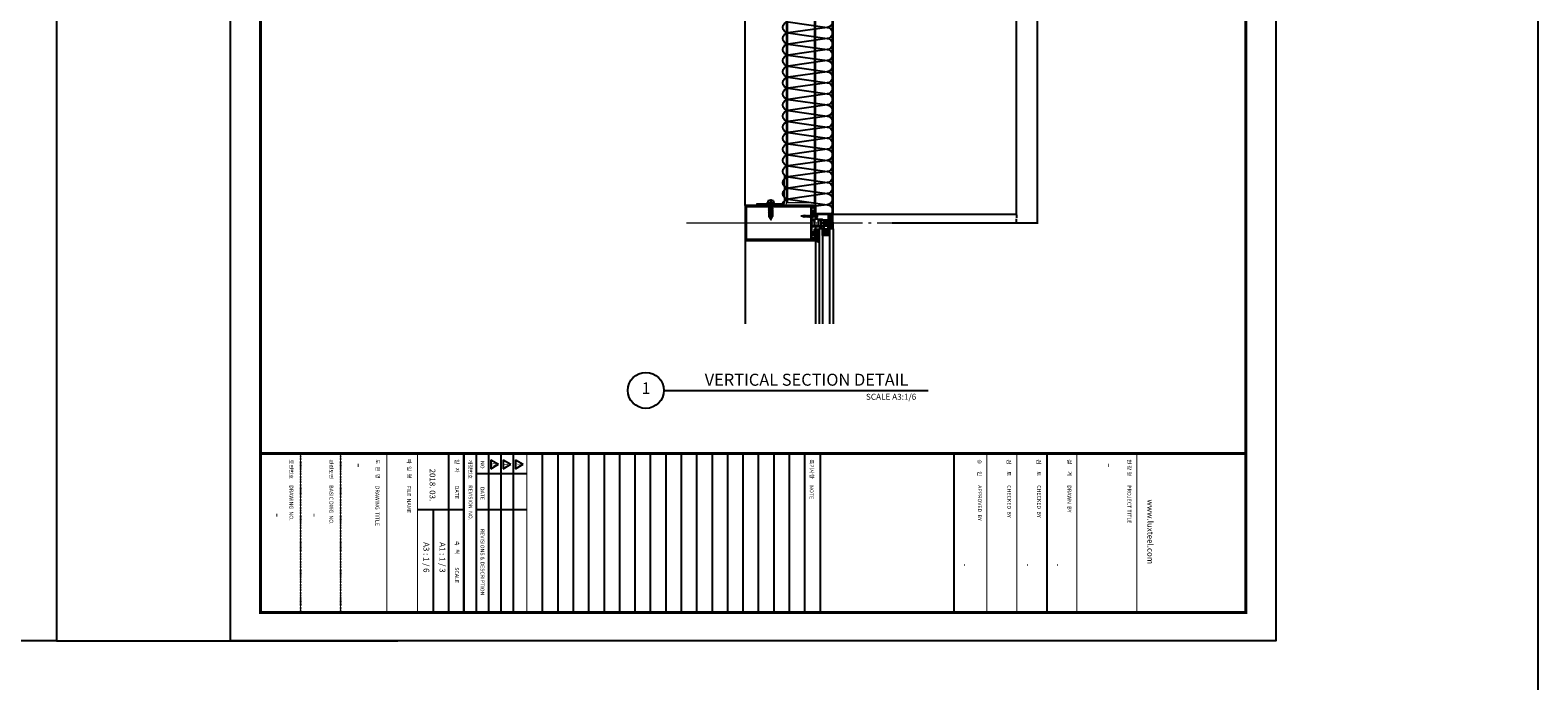
# Model space of a CAD drawing. Units: millimetres. Extents: x 7127761 to 7149471, y -4913181 to -4893955.
# Drawn here: x 7141023 to 7143593, y -4899590 to -4898481 of the extents above; entities that cross this region are included whole.
import ezdxf
from ezdxf.enums import TextEntityAlignment as Align

# ---------------------------------------------------------------- set-up
doc = ezdxf.new("R2010")
doc.units = ezdxf.units.MM
doc.header["$PDSIZE"] = -1
for name, pattern in [('CENTER', [32.5, 30, -1, 0.5, -1]), ('DOT', [0.25, 0, -0.25]), ('HIDDEN', [0.375, 0.25, -0.125])]:
    doc.linetypes.add(name, pattern=pattern)
for name, color, linetype in [('00-ALUM-1', 4, 'Continuous'), ('1. Luxteel 시트', 7, 'Continuous'), ('7', 2, 'Continuous'), ('A-ELE-WALL-5', 4, 'Continuous'), ('AX-MKXM', 4, 'Continuous'), ('center', 3, 'CENTER'), ('DIM', 2, 'Continuous'), ('G3TITLE', 7, 'Continuous'), ('SCREW', 2, 'Continuous'), ('SHET-TEXT', 2, 'Continuous'), ('칼라강판', 3, 'Continuous')]:
    doc.layers.add(name, color=color, linetype=linetype)
doc.layers.add('CEN', color=1, linetype='Continuous', lineweight=9)
doc.layers.add('STL PIPE', color=2, linetype='Continuous', lineweight=0)
doc.styles.add('ARIAL', font='arial.ttf')
doc.styles.add('GHS', font='txt')
doc.styles.add('HS', font='txt')
doc.styles.add('HY울릉도', font='romans.shx')
doc.dimstyles.get("Standard").update_dxf_attribs({"dimtxt": 0.18, "dimasz": 0.18, "dimexe": 0.18, "dimexo": 0.0625, "dimgap": 0.09, "dimtad": 0, "dimtih": 1, "dimtoh": 1, "dimdec": 1, "dimzin": 0, "dimdsep": 46, "dimtxsty": 'GHS', "dimcen": 0.09, "dimadec": 0, "dimazin": 0, "dimtfac": 1, "dimtdec": 1, "dimtofl": 0, "dimtmove": 2, "dimatfit": 3, "dimfxl": 0, "dimtolj": 1, "dimtzin": 0, "dimarcsym": 0})

# ---------------------------------------------------------------- blocks, each defined once
blk = doc.blocks.new('date', base_point=(5922810, -388865, 0))
at = {"layer": 'SHET-TEXT', "color": 2, "style": 'HY울릉도'}
blk.add_text('2003. 11', height=3, dxfattribs=at).set_placement((5922793, -388851, 0), align=Align.CENTER)
blk = doc.blocks.new('M6 SCREW')
at = {"color": 8}
for p, q in [((405096.4, 1195910.3), (405096.4, 1195905.4)), ((405096.9, 1195912.7), (405100.6, 1195912.7)), ((405096.9, 1195907.9), (405100.6, 1195907.9)), ((405096.9, 1195903), (405100.6, 1195903)), ((405100.6, 1195912.7), (405100.6, 1195903)), ((405101.8, 1195910.9), (405101.8, 1195904.9)), ((405101.8, 1195910.9), (405104, 1195910.9)), ((405101.8, 1195904.9), (405102.6, 1195904.9)), ((405104.7, 1195910.9), (405102.6, 1195904.9)), ((405103, 1195904.3), (405102.6, 1195904.9)), ((405103, 1195904.3), (405104.3, 1195911.5)), ((405103, 1195904.3), (405103.2, 1195904.9)), ((405103.2, 1195904.9), (405104, 1195910.9)), ((405103.2, 1195904.9), (405104.9, 1195904.9)), ((405104, 1195910.9), (405104.3, 1195911.5)), ((405104.7, 1195910.9), (405104.3, 1195911.5)), ((405104.7, 1195910.9), (405106.3, 1195910.9)), ((405107, 1195910.9), (405104.9, 1195904.9)), ((405105.3, 1195904.3), (405104.9, 1195904.9)), ((405105.3, 1195904.3), (405106.6, 1195911.5)), ((405105.3, 1195904.3), (405105.5, 1195904.9)), ((405105.5, 1195904.9), (405106.3, 1195910.9)), ((405105.5, 1195904.9), (405107.2, 1195904.9)), ((405106.3, 1195910.9), (405106.6, 1195911.5)), ((405107, 1195910.9), (405106.6, 1195911.5)), ((405107, 1195910.9), (405108.6, 1195910.9)), ((405109.3, 1195910.9), (405107.2, 1195904.9)), ((405107.6, 1195904.3), (405107.2, 1195904.9)), ((405107.6, 1195904.3), (405108.9, 1195911.5)), ((405107.6, 1195904.3), (405107.8, 1195904.9)), ((405107.8, 1195904.9), (405108.6, 1195910.9)), ((405107.8, 1195904.9), (405109.5, 1195904.9)), ((405108.6, 1195910.9), (405108.9, 1195911.5)), ((405109.3, 1195910.9), (405108.9, 1195911.5)), ((405109.3, 1195910.9), (405110.9, 1195910.9)), ((405111.6, 1195910.9), (405109.5, 1195904.9)), ((405109.9, 1195904.3), (405109.5, 1195904.9)), ((405109.9, 1195904.3), (405111.2, 1195911.5)), ((405109.9, 1195904.3), (405110.1, 1195904.9)), ((405110.1, 1195904.9), (405110.9, 1195910.9)), ((405110.1, 1195904.9), (405111.8, 1195904.9)), ((405110.9, 1195910.9), (405111.2, 1195911.5)), ((405111.6, 1195910.9), (405111.2, 1195911.5)), ((405111.6, 1195910.9), (405113.2, 1195910.9)), ((405113.9, 1195910.9), (405111.8, 1195904.9)), ((405112.2, 1195904.3), (405111.8, 1195904.9)), ((405112.2, 1195904.3), (405113.5, 1195911.5)), ((405112.2, 1195904.3), (405112.4, 1195904.9)), ((405112.4, 1195904.9), (405113.2, 1195910.9)), ((405112.4, 1195904.9), (405114.1, 1195904.9)), ((405113.2, 1195910.9), (405113.5, 1195911.5)), ((405113.9, 1195910.9), (405113.5, 1195911.5)), ((405113.9, 1195910.9), (405115.5, 1195910.9)), ((405116.2, 1195910.9), (405114.1, 1195904.9)), ((405114.5, 1195904.3), (405114.1, 1195904.9)), ((405114.5, 1195904.3), (405115.8, 1195911.5)), ((405114.5, 1195904.3), (405114.7, 1195904.9)), ((405114.7, 1195904.9), (405115.5, 1195910.9)), ((405114.7, 1195904.9), (405116.4, 1195904.9)), ((405115.5, 1195910.9), (405115.8, 1195911.5)), ((405116.2, 1195910.9), (405115.8, 1195911.5)), ((405116.2, 1195910.9), (405123.8, 1195910.9)), ((405117.4, 1195907.9), (405116.4, 1195904.9)), ((405116.8, 1195904.3), (405116.4, 1195904.9)), ((405116.8, 1195904.3), (405117.4, 1195907.9)), ((405116.8, 1195904.3), (405117, 1195904.9)), ((405117, 1195904.9), (405117.4, 1195907.9)), ((405117, 1195904.9), (405123.8, 1195904.9)), ((405128.8, 1195907.9), (405120.7, 1195906.3)), ((405128.8, 1195907.9), (405123.8, 1195910.9)), ((405128.8, 1195907.9), (405123.8, 1195904.9))]:
    blk.add_line(p, q, dxfattribs=at)
at = {"color": 8, "elevation": 0}
blk.add_lwpolyline([(405101.8, 1195901.9), (405101.8, 1195913.9), (405100.6, 1195913.9), (405100.6, 1195901.9), (405101.8, 1195901.9)], dxfattribs=at)
at = {"color": 8}
for centre, radius, start, end in [((405103.5, 1195910.3), 7.08, 159.8534, 200.1466), ((405103.5, 1195905.4), 7.08, 159.8534, 200.1466), ((405123.8, 1195905), 5.82, 90.0342, 152.5077), ((405118.9, 1195907.6), 0.3, 152.5077, 205.2623), ((405120.4, 1195908.3), 2, 205.2623, 277.1309), ((405124.1, 1195906.2), 1.41, 160.2196, 258.1271)]:
    blk.add_arc(centre, radius, start, end, dxfattribs=at)
at = {"layer": 'CEN', "linetype": 'CENTER'}
blk.add_line((405094.2, 1195907.9), (405130.8, 1195907.9), dxfattribs=at)
blk = doc.blocks.new('SCREW4-1')
at = {"layer": 'center', "color": 1, "ltscale": 0.2}
blk.add_line((-275842.5, 595766.2), (-275842.5, 595736.6), dxfattribs=at)
at = {"layer": 'SCREW', "color": 1}
for p, q in [((-275845.9, 595762.7), (-275845.9, 595763.2)), ((-275843.1, 595764.4), (-275843.1, 595764.8)), ((-275843.1, 595764.4), (-275841.9, 595764.4)), ((-275841.9, 595764.4), (-275841.9, 595764.8)), ((-275839.1, 595762.7), (-275839.1, 595763.2)), ((-275839.1, 595762.7), (-275845.9, 595762.7)), ((-275843.7, 595762.3), (-275844.4, 595762.1)), ((-275844.4, 595762.1), (-275840.5, 595761.2)), ((-275843.7, 595760.3), (-275844.4, 595760.2)), ((-275844.4, 595760.2), (-275840.5, 595759.2)), ((-275843.7, 595758.4), (-275844.4, 595758.3)), ((-275844.4, 595758.3), (-275840.5, 595757.3)), ((-275843.7, 595756.5), (-275844.4, 595756.3)), ((-275844.4, 595756.3), (-275840.5, 595755.3)), ((-275843.7, 595754.5), (-275844.4, 595754.4)), ((-275844.4, 595754.4), (-275840.5, 595753.4)), ((-275843.7, 595752.6), (-275844.4, 595752.4)), ((-275844.4, 595752.4), (-275840.5, 595751.5)), ((-275843.7, 595750.6), (-275844.4, 595750.5)), ((-275844.4, 595750.5), (-275840.5, 595749.5)), ((-275843.7, 595748.7), (-275844.4, 595748.6)), ((-275844.4, 595748.6), (-275840.5, 595747.6)), ((-275843.7, 595746.8), (-275844.4, 595746.6)), ((-275844.4, 595746.6), (-275840.5, 595745.6)), ((-275843.7, 595744.8), (-275844.4, 595744.7)), ((-275844.4, 595744.7), (-275840.5, 595743.7)), ((-275843.7, 595743.2), (-275844.4, 595743)), ((-275844.4, 595743), (-275840.5, 595742.1)), ((-275843.7, 595762.3), (-275843.7, 595762.7)), ((-275843.7, 595760.3), (-275843.7, 595761)), ((-275843.7, 595758.4), (-275843.7, 595759.1)), ((-275843.7, 595756.5), (-275843.7, 595757.1)), ((-275843.7, 595754.5), (-275843.7, 595755.2)), ((-275843.7, 595752.6), (-275843.7, 595753.3)), ((-275843.7, 595750.6), (-275843.7, 595751.3)), ((-275843.7, 595748.7), (-275843.7, 595749.4)), ((-275843.7, 595746.8), (-275843.7, 595747.4)), ((-275843.7, 595744.8), (-275843.7, 595745.5)), ((-275843.7, 595743.2), (-275843.7, 595743.9)), ((-275843.7, 595740.4), (-275843.7, 595742.3)), ((-275842.5, 595738.8), (-275843.7, 595740.4)), ((-275842.9, 595739.3), (-275843.5, 595741.4)), ((-275843.4, 595760.9), (-275841.7, 595760.5)), ((-275843.4, 595758.9), (-275841.7, 595758.6)), ((-275843.4, 595757), (-275841.7, 595756.6)), ((-275843.4, 595755.1), (-275841.7, 595754.7)), ((-275843.4, 595753.1), (-275841.7, 595752.8)), ((-275843.4, 595751.2), (-275841.7, 595750.8)), ((-275843.4, 595749.2), (-275841.7, 595748.9)), ((-275843.4, 595747.3), (-275841.7, 595746.9)), ((-275843.4, 595745.4), (-275841.7, 595745)), ((-275843.4, 595743.7), (-275841.7, 595743.4)), ((-275843, 595762.7), (-275841.7, 595762.5)), ((-275841.2, 595740.4), (-275843, 595741.8)), ((-275842.5, 595738.8), (-275841.2, 595740.4)), ((-275841.2, 595762.7), (-275841.2, 595762.3)), ((-275840.5, 595761.2), (-275841.2, 595761)), ((-275841.2, 595761), (-275841.2, 595760.1)), ((-275840.5, 595759.2), (-275841.2, 595759.1)), ((-275841.2, 595759.1), (-275841.2, 595758.4)), ((-275840.5, 595757.3), (-275841.2, 595757.1)), ((-275841.2, 595757.1), (-275841.2, 595756.2)), ((-275840.5, 595755.3), (-275841.2, 595755.2)), ((-275841.2, 595755.2), (-275841.2, 595754.5)), ((-275840.5, 595753.4), (-275841.2, 595753.3)), ((-275841.2, 595753.3), (-275841.2, 595752.4)), ((-275840.5, 595751.5), (-275841.2, 595751.3)), ((-275841.2, 595751.3), (-275841.2, 595750.6)), ((-275840.5, 595749.5), (-275841.2, 595749.4)), ((-275841.2, 595749.4), (-275841.2, 595748.7)), ((-275840.5, 595747.6), (-275841.2, 595747.4)), ((-275841.2, 595747.4), (-275841.2, 595746.5)), ((-275840.5, 595745.6), (-275841.2, 595745.5)), ((-275841.2, 595745.5), (-275841.2, 595744.8)), ((-275840.5, 595743.7), (-275841.2, 595743.6)), ((-275841.2, 595743.6), (-275841.2, 595742.9)), ((-275840.5, 595742.1), (-275841.2, 595741.9)), ((-275841.2, 595741.9), (-275841.2, 595740.4))]:
    blk.add_line(p, q, dxfattribs=at)
for centre, major_axis, start_param, end_param in [((-275844.2, 595762.9), (-1.22, -1.22), 4.389335, 5.346674), ((-275843.3, 595760.6), (-2.99, -2.99), 3.881389, 4.340971), ((-275841.7, 595760.6), (2.99, -2.99), 1.942215, 2.401796), ((-275840.8, 595762.9), (1.22, -1.22), 0.936511, 1.89385), ((-275843.2, 595741.5), (-0.242, -0.242), 3.235647, 5.725841)]:
    blk.add_ellipse(centre, major_axis=major_axis, ratio=1, start_param=start_param, end_param=end_param, dxfattribs=at)
blk = doc.blocks.new('*D471')
at = {"layer": 'DefPoints', "color": 0, "ltscale": 300}
for p in [(7142491.9, -4897259.4), (7142491.9, -4898809.4), (7142740.3, -4898809.4)]:
    blk.add_point(p, dxfattribs=at)
at = {"layer": 'DIM', "color": 0, "lineweight": -2, "ltscale": 300}
for p, q in [((7142492.3, -4897259.4), (7142741.4, -4897259.4)), ((7142740.3, -4897260.5), (7142740.3, -4898033.4)), ((7142740.3, -4898808.4), (7142740.3, -4898035.5)), ((7142492.3, -4898809.4), (7142741.4, -4898809.4))]:
    blk.add_line(p, q, dxfattribs=at)
at = {"layer": 'DIM', "color": 0, "ltscale": 300}
for points in [[(7142740.1, -4897260.5), (7142740.5, -4897260.5), (7142740.3, -4897259.4)], [(7142740.1, -4898808.4), (7142740.5, -4898808.4), (7142740.3, -4898809.4)]]:
    blk.add_solid(points, dxfattribs=at)
at = {"layer": 'DIM', "color": 0, "ltscale": 300, "insert": (7142740.3, -4898034.4), "char_height": 1.08, "attachment_point": 5, "style": 'GHS'}
blk.add_mtext('\\A1;1550.0', dxfattribs=at)
blk = doc.blocks.new('*D473')
at = {"layer": 'DefPoints', "color": 0, "ltscale": 300}
for p in [(7142390.9, -4897274.4), (7142390.9, -4898794.4), (7142704.3, -4898794.4)]:
    blk.add_point(p, dxfattribs=at)
at = {"layer": 'DIM', "color": 0, "lineweight": -2, "ltscale": 300}
for p, q in [((7142391.3, -4897274.4), (7142705.4, -4897274.4)), ((7142704.3, -4897275.5), (7142704.3, -4898033.4)), ((7142704.3, -4898793.4), (7142704.3, -4898035.5)), ((7142391.3, -4898794.4), (7142705.4, -4898794.4))]:
    blk.add_line(p, q, dxfattribs=at)
at = {"layer": 'DIM', "color": 0, "ltscale": 300}
for points in [[(7142704.1, -4897275.5), (7142704.5, -4897275.5), (7142704.3, -4897274.4)], [(7142704.1, -4898793.4), (7142704.5, -4898793.4), (7142704.3, -4898794.4)]]:
    blk.add_solid(points, dxfattribs=at)
at = {"layer": 'DIM', "color": 0, "ltscale": 300, "insert": (7142704.3, -4898034.4), "char_height": 1.08, "attachment_point": 5, "style": 'GHS'}
blk.add_mtext('\\A1;1520.0', dxfattribs=at)
blk = doc.blocks.new('*D474')
at = {"layer": 'DefPoints', "color": 0, "ltscale": 300}
for p in [(7142390.9, -4898794.4), (7142491.9, -4898809.4), (7142704.3, -4898809.4)]:
    blk.add_point(p, dxfattribs=at)
at = {"layer": 'DIM', "color": 0, "lineweight": -2, "ltscale": 300}
for p, q in [((7142391.3, -4898794.4), (7142705.4, -4898794.4)), ((7142704.3, -4898795.5), (7142704.3, -4898800.9)), ((7142704.3, -4898808.4), (7142704.3, -4898803)), ((7142492.3, -4898809.4), (7142705.4, -4898809.4))]:
    blk.add_line(p, q, dxfattribs=at)
at = {"layer": 'DIM', "color": 0, "ltscale": 300}
for points in [[(7142704.1, -4898795.5), (7142704.5, -4898795.5), (7142704.3, -4898794.4)], [(7142704.1, -4898808.4), (7142704.5, -4898808.4), (7142704.3, -4898809.4)]]:
    blk.add_solid(points, dxfattribs=at)
at = {"layer": 'DIM', "color": 0, "ltscale": 300, "insert": (7142704.3, -4898801.9), "char_height": 1.08, "attachment_point": 5, "style": 'GHS'}
blk.add_mtext('\\A1;15.0', dxfattribs=at)

msp = doc.modelspace()

# ---------------------------------------------------------------- hatches: boundary and pattern name
at = {"layer": '00-ALUM-1'}
h = msp.add_hatch(dxfattribs=at)
h.set_pattern_fill('JIS_STN_2.5', color=1, scale=0.3, angle=247, style=0)
h.set_pattern_definition([(22, (7762191.64275, -4774489.48434), (0.2809549451, -0.6953878909), []), (22, (7762191.84964, -4774488.9969), (0.2809549451, -0.6953878909), [0.36, -0.15])])
h.paths.add_polyline_path([(7142360.903, -4898813.592), (7142360.903, -4898815.592), (7142365.603, -4898815.592), (7142365.603, -4898813.592)])
h = msp.add_hatch(dxfattribs=at)
h.set_pattern_fill('DASH', color=9, scale=5, angle=292, style=0)
h.set_pattern_definition([(112, (13372948.13365, -6503550.84326), (-0.81361902999, 0.34536078822), [0.625, -0.625])])
h.paths.add_polyline_path([(7142361.903, -4898832.792), (7142367.903, -4898832.792), (7142367.903, -4898820.442), (7142361.903, -4898820.442)])
at = {"layer": '00-ALUM-1', "linetype": 'Continuous'}
h = msp.add_hatch(dxfattribs=at)
h.set_pattern_fill('ANSI37', color=8, scale=0.3, angle=22, style=0)
h.set_pattern_definition([(337, (7736030.4527, -4749797.9704), (-0.3721713999, -0.8767808729), []), (247, (7736030.4527, -4749797.9704), (-0.8767808729, 0.3721713999), [])])
edge = h.paths.add_edge_path()
edge.add_arc((7142386.953, -4898819.665), 1.1, 496.830528, 539.810759)
edge.add_line((7142385.853, -4898819.661), (7142385.853, -4898824.692))
edge.add_arc((7142385.553, -4898824.692), 0.3, 270, 360, ccw=False)
edge.add_line((7142385.553, -4898824.992), (7142374.253, -4898824.992))
edge.add_arc((7142374.253, -4898824.692), 0.3, 180, 270, ccw=False)
edge.add_line((7142373.953, -4898824.692), (7142373.953, -4898819.661))
edge.add_arc((7142372.853, -4898819.665), 1.1, 360.189241, 403.169472)
edge.add_arc((7142379.903, -4898795.641), 24.095, 254.971706, 285.028294)
at = {"layer": '00-ALUM-1'}
h = msp.add_hatch(dxfattribs=at)
h.set_pattern_fill('DOTS', color=8, scale=5, angle=382, style=0)
h.set_pattern_definition([(292, (13375123.11432, -6506514.21192), (0.348277234773, -0.027807916834), [0, -0.3125])])
edge = h.paths.add_edge_path()
edge.add_ellipse((7142379.903, -4898816.952), major_axis=(-3.997, 0), ratio=0.61476766, start_angle=-180, end_angle=180, ccw=False)

# ---------------------------------------------------------------- linework, layer by layer
at = {"color": 7, "linetype": 'DOT'}
for p, q in [((7141483.655, -4899202.368), (7141483.655, -4899473.568)), ((7141551.755, -4899202.368), (7141551.755, -4899473.568))]:
    msp.add_line(p, q, dxfattribs=at)
at = {"color": 7}
for p, q in [((7141762.468, -4899473.568), (7141762.468, -4899202.368)), ((7141762.468, -4899202.368), (7141762.468, -4899473.568)), ((7142597.773, -4899202.368), (7142597.773, -4899473.568)), ((7142597.773, -4899202.368), (7142597.773, -4899473.568)), ((7142756.173, -4899202.368), (7142756.173, -4899473.568))]:
    msp.add_line(p, q, dxfattribs=at)
at = {"linetype": 'ByBlock', "lineweight": -3}
msp.add_line((7141067.829, -4899521.568), (7141649.816, -4899521.568), dxfattribs=at)
msp.add_lwpolyline([(7127761.089, -4893955.275), (7143593.188, -4893955.275), (7143593.188, -4912025.232), (7127761.089, -4912025.232)], close=True, dxfattribs=at)
at = {"color": 5, "ltscale": 300}
for points in [[(7142381.459, -4898457.109, -1), (7142381.459, -4898475.998), (7142315.347, -4898485.442), (7142381.459, -4898494.887), (7142315.347, -4898504.331, -1), (7142315.347, -4898485.442, -1), (7142315.347, -4898466.554), (7142381.459, -4898475.998, -1), (7142381.459, -4898494.887)], [(7142381.459, -4898494.887, -1), (7142381.459, -4898513.776), (7142315.347, -4898523.22), (7142381.459, -4898532.665), (7142315.347, -4898542.109, -1), (7142315.347, -4898523.22, -1), (7142315.347, -4898504.331), (7142381.459, -4898513.776, -1), (7142381.459, -4898532.665)], [(7142381.459, -4898532.665, -1), (7142381.459, -4898551.554), (7142315.347, -4898560.998), (7142381.459, -4898570.442), (7142315.347, -4898579.887, -1), (7142315.347, -4898560.998, -1), (7142315.347, -4898542.109), (7142381.459, -4898551.554, -1), (7142381.459, -4898570.442)], [(7142381.459, -4898570.442, -1), (7142381.459, -4898589.331), (7142315.347, -4898598.776), (7142381.459, -4898608.22), (7142315.347, -4898617.665, -1), (7142315.347, -4898598.776, -1), (7142315.347, -4898579.887), (7142381.459, -4898589.331, -1), (7142381.459, -4898608.22)], [(7142381.459, -4898608.22, -1), (7142381.459, -4898627.109), (7142315.347, -4898636.554), (7142381.459, -4898645.998), (7142315.347, -4898655.442, -1), (7142315.347, -4898636.554, -1), (7142315.347, -4898617.665), (7142381.459, -4898627.109, -1), (7142381.459, -4898645.998)], [(7142381.459, -4898645.998, -1), (7142381.459, -4898664.887), (7142315.347, -4898674.331), (7142381.459, -4898683.776), (7142315.347, -4898693.22, -1), (7142315.347, -4898674.331, -1), (7142315.347, -4898655.442), (7142381.459, -4898664.887, -1), (7142381.459, -4898683.776)], [(7142381.459, -4898683.776, -1), (7142381.459, -4898702.665), (7142315.347, -4898712.109), (7142381.459, -4898721.554), (7142315.347, -4898730.998, -1), (7142315.347, -4898712.109, -1), (7142315.347, -4898693.22), (7142381.459, -4898702.665, -1), (7142381.459, -4898721.554)], [(7142381.459, -4898721.554, -1), (7142381.459, -4898740.442), (7142315.347, -4898749.887), (7142381.459, -4898759.331), (7142315.347, -4898768.776, -1), (7142315.347, -4898749.887, -1), (7142315.347, -4898730.998), (7142381.459, -4898740.442, -1), (7142381.459, -4898759.331)], [(7142305.982, -4898779.442, -0.45274332), (7142315.347, -4898768.776), (7142381.459, -4898778.22, -0.62313744), (7142388.93, -4898793.442, -0.62313744)], [(7142381.459, -4898759.331, -1), (7142381.459, -4898778.22), (7142361.903, -4898781.014)]]:
    msp.add_lwpolyline(points, format="xyb", dxfattribs=at)
at = {"color": 7}
for points, const_width in [([(7143095.561, -4899202.368), (7141415.561, -4899202.368)], 4.932), ([(7141483.655, -4899202.368), (7141483.655, -4899473.568)], 1.65), ([(7141551.755, -4899202.368), (7141551.755, -4899473.568)], 1.65), ([(7141630.955, -4899202.368), (7141630.955, -4899473.568)], 1.65), ([(7141683.268, -4899202.368), (7141683.268, -4899473.568)], 1.65), ([(7141762.468, -4899202.368), (7141762.468, -4899473.568)], 1.65), ([(7141869.673, -4899202.368), (7141869.673, -4899473.568)], 1.65), ([(7142369.501, -4899202.368), (7142369.501, -4899473.568)], 1.65), ([(7142597.773, -4899202.368), (7142597.773, -4899473.568)], 1.65), ([(7142654.083, -4899202.368), (7142654.083, -4899473.568)], 1.65), ([(7142705.128, -4899202.368), (7142705.128, -4899473.568)], 1.65), ([(7142756.173, -4899202.368), (7142756.173, -4899473.568)], 1.65), ([(7142807.218, -4899202.368), (7142807.218, -4899473.568)], 1.65), ([(7142909.309, -4899202.368), (7142909.309, -4899473.568)], 1.65), ([(7142909.309, -4899202.368), (7142909.309, -4899473.568)], 1.65)]:
    msp.add_lwpolyline(points, dxfattribs=dict(at, const_width=const_width))
at = {"layer": '00-ALUM-1', "color": 1}
for p, q in [((7142360.903, -4898813.592), (7142360.903, -4898815.592)), ((7142365.603, -4898813.592), (7142365.603, -4898815.592))]:
    msp.add_line(p, q, dxfattribs=at)
at = {"layer": '00-ALUM-1'}
for p, q in [((7142372.903, -4898819.292), (7142368.903, -4898819.292)), ((7142390.903, -4898819.292), (7142386.903, -4898819.292))]:
    msp.add_line(p, q, dxfattribs=at)
at = {"layer": '00-ALUM-1', "color": 1, "linetype": 'Continuous'}
for p, q in [((7142374.653, -4898825.092), (7142374.653, -4898830.592)), ((7142374.953, -4898825.792), (7142374.953, -4898830.092)), ((7142375.453, -4898825.792), (7142375.453, -4898829.892)), ((7142379.403, -4898830.592), (7142375.453, -4898830.592)), ((7142384.153, -4898825.092), (7142375.653, -4898825.092)), ((7142384.153, -4898825.592), (7142375.653, -4898825.592)), ((7142375.653, -4898830.092), (7142384.153, -4898830.092)), ((7142379.403, -4898830.592), (7142379.903, -4898830.092)), ((7142379.903, -4898830.092), (7142380.403, -4898830.592)), ((7142384.353, -4898830.592), (7142380.403, -4898830.592)), ((7142384.353, -4898829.892), (7142384.353, -4898825.792)), ((7142384.853, -4898830.092), (7142384.853, -4898825.792)), ((7142385.153, -4898825.092), (7142385.153, -4898830.592))]:
    msp.add_line(p, q, dxfattribs=at)
at = {"layer": '00-ALUM-1'}
for points in [[(7142355.703, -4898809.442), (7142355.703, -4898805.792, -0.41421356), (7142356.203, -4898805.292), (7142359.053, -4898805.292, -0.41421356), (7142359.553, -4898805.792), (7142359.553, -4898806.392, 1), (7142360.553, -4898806.392), (7142360.553, -4898805.792), (7142360.553, -4898803.792, 0.41421674), (7142360.053, -4898803.292), (7142356.203, -4898803.292, -0.41421833), (7142355.703, -4898802.792), (7142355.703, -4898793.242), (7142357.803, -4898793.242), (7142357.803, -4898794.342), (7142359.003, -4898794.342), (7142359.003, -4898791.342), (7142358.203, -4898790.542), (7142357.803, -4898790.542), (7142357.803, -4898791.742), (7142355.703, -4898791.742), (7142355.703, -4898786.592, -0.8), (7142355.703, -4898786.092), (7142355.703, -4898780.942), (7142357.803, -4898780.942), (7142357.803, -4898782.142), (7142358.203, -4898782.142), (7142359.003, -4898781.342), (7142359.003, -4898779.442), (7142359.003, -4898779.442), (7142241.903, -4898779.442), (7142241.903, -4898809.442)], [(7142361.903, -4898781.742), (7142361.903, -4898779.442), (7142361.903, -4898786.092, 1), (7142361.903, -4898786.592), (7142361.903, -4898798.442), (7142359.203, -4898798.442), (7142359.203, -4898791.742, 0.41421356), (7142359.703, -4898791.242), (7142359.703, -4898790.742, 0.41421356), (7142359.203, -4898790.242), (7142357.403, -4898790.242), (7142357.403, -4898791.442), (7142356.403, -4898791.442), (7142355.903, -4898790.942), (7142355.903, -4898788.942), (7142359.903, -4898788.942), (7142359.903, -4898783.742), (7142355.903, -4898783.742), (7142355.903, -4898781.742), (7142356.403, -4898781.242), (7142357.403, -4898781.242), (7142357.403, -4898782.442), (7142359.203, -4898782.442, 0.41421356), (7142359.703, -4898781.942), (7142359.703, -4898781.442, 0.41421356), (7142359.203, -4898780.942), (7142359.203, -4898780.942), (7142359.203, -4898779.442), (7142361.903, -4898779.442)], [(7142372.905, -4898809.442, -0.25222565), (7142373.328, -4898808.756), (7142375.513, -4898807.495), (7142376.414, -4898807.495), (7142376.703, -4898806.995), (7142376.992, -4898807.495), (7142378.214, -4898807.495), (7142378.503, -4898806.995), (7142378.792, -4898807.495), (7142380.014, -4898807.495), (7142380.303, -4898806.995), (7142380.592, -4898807.495), (7142381.814, -4898807.495), (7142382.103, -4898806.995), (7142382.392, -4898807.495), (7142383.614, -4898807.495), (7142383.903, -4898806.995), (7142384.192, -4898807.495), (7142386.064, -4898807.495), (7142386.353, -4898806.995), (7142386.353, -4898806.995, 1), (7142386.353, -4898804.495), (7142373.329, -4898804.495, -0.65943274), (7142373.117, -4898803.978), (7142373.802, -4898803.292), (7142366.653, -4898803.292, 0.41421356), (7142366.153, -4898803.792), (7142366.153, -4898805.792), (7142366.153, -4898806.392, 1), (7142367.153, -4898806.392), (7142367.153, -4898805.792), (7142367.153, -4898805.792, -0.41421356), (7142367.653, -4898805.292), (7142370.503, -4898805.292, -0.41421356), (7142371.003, -4898805.792), (7142371.003, -4898809.442)], [(7142241.903, -4898809.442), (7142241.903, -4898839.442), (7142359.003, -4898839.442), (7142359.003, -4898837.542), (7142358.203, -4898836.742), (7142357.803, -4898836.742), (7142357.803, -4898837.942), (7142355.703, -4898837.942), (7142355.703, -4898832.792, -0.8), (7142355.703, -4898832.292), (7142355.703, -4898827.142), (7142357.803, -4898827.142), (7142357.803, -4898828.342), (7142358.203, -4898828.342), (7142359.003, -4898827.542), (7142359.003, -4898824.442), (7142357.803, -4898824.442), (7142357.803, -4898825.642), (7142355.703, -4898825.642), (7142355.703, -4898815.892, -0.41421284), (7142356.003, -4898815.592), (7142373.702, -4898815.592), (7142373.117, -4898815.007, -0.66817864), (7142373.329, -4898814.495), (7142386.353, -4898814.495, 0.89791901), (7142386.62, -4898812.023), (7142386.314, -4898811.495), (7142385.092, -4898811.495), (7142384.803, -4898811.995), (7142384.514, -4898811.495), (7142383.292, -4898811.495), (7142383.003, -4898811.995), (7142382.714, -4898811.495), (7142381.492, -4898811.495), (7142381.203, -4898811.995), (7142380.914, -4898811.495), (7142379.692, -4898811.495), (7142379.403, -4898811.995), (7142379.114, -4898811.495), (7142377.892, -4898811.495), (7142377.603, -4898811.995), (7142377.313, -4898811.492), (7142376.09, -4898811.492), (7142375.802, -4898811.992), (7142375.511, -4898811.489), (7142373.328, -4898810.228, -0.26794919), (7142372.903, -4898809.492, -0.01472816), (7142372.905, -4898809.442, -0.01472816)], [(7142371.003, -4898809.442), (7142371.003, -4898813.092, -0.41421356), (7142370.503, -4898813.592), (7142367.703, -4898813.592, -0.41421356), (7142367.203, -4898813.092), (7142367.203, -4898812.792, 1), (7142366.203, -4898812.792), (7142366.203, -4898813.092), (7142366.203, -4898813.092, -0.41421356), (7142365.703, -4898813.592), (7142361.003, -4898813.592, -0.41421356), (7142360.503, -4898813.092), (7142360.503, -4898812.792, 1), (7142359.503, -4898812.792), (7142359.503, -4898813.092, -0.41421356), (7142359.003, -4898813.592), (7142356.203, -4898813.592, -0.41421356), (7142355.703, -4898813.092), (7142355.703, -4898809.442)], [(7142361.903, -4898837.142), (7142361.903, -4898839.442), (7142361.903, -4898832.792, -1), (7142361.903, -4898832.292), (7142361.903, -4898820.442), (7142359.203, -4898820.442), (7142359.203, -4898827.142, -0.41421356), (7142359.703, -4898827.642), (7142359.703, -4898828.142, -0.41421356), (7142359.203, -4898828.642), (7142357.403, -4898828.642), (7142357.403, -4898827.442), (7142356.403, -4898827.442), (7142355.903, -4898827.942), (7142355.903, -4898829.942), (7142359.903, -4898829.942), (7142359.903, -4898835.142), (7142355.903, -4898835.142), (7142355.903, -4898837.142), (7142356.403, -4898837.642), (7142357.403, -4898837.642), (7142357.403, -4898836.442), (7142359.203, -4898836.442, -0.41421356), (7142359.703, -4898836.942), (7142359.703, -4898837.442, -0.41421356), (7142359.203, -4898837.942), (7142359.203, -4898837.942), (7142359.203, -4898839.442), (7142361.903, -4898839.442)], [(7142361.903, -4898837.142), (7142361.903, -4898839.442), (7142361.903, -4898832.792, -1), (7142361.903, -4898832.292), (7142361.903, -4898820.442), (7142359.203, -4898820.442), (7142359.203, -4898827.142, -0.41421356), (7142359.703, -4898827.642), (7142359.703, -4898828.142, -0.41421356), (7142359.203, -4898828.642), (7142357.403, -4898828.642), (7142357.403, -4898827.442), (7142356.403, -4898827.442), (7142355.903, -4898827.942), (7142355.903, -4898829.942), (7142359.903, -4898829.942), (7142359.903, -4898835.142), (7142355.903, -4898835.142), (7142355.903, -4898837.142), (7142356.403, -4898837.642), (7142357.403, -4898837.642), (7142357.403, -4898836.442), (7142359.203, -4898836.442, -0.41421356), (7142359.703, -4898836.942), (7142359.703, -4898837.442, -0.41421356), (7142359.203, -4898837.942), (7142359.203, -4898837.942), (7142359.203, -4898839.442), (7142361.903, -4898839.442)]]:
    msp.add_lwpolyline(points, format="xyb", dxfattribs=at)
for points in [[(7142243.903, -4898809.442), (7142243.903, -4898781.442), (7142353.603, -4898781.442), (7142353.603, -4898809.442)], [(7142353.603, -4898809.442), (7142353.603, -4898837.442), (7142243.903, -4898837.442), (7142243.903, -4898809.442)], [(7142361.903, -4898832.792), (7142367.903, -4898832.792), (7142367.903, -4898820.442), (7142361.903, -4898820.442), (7142361.903, -4898832.792)]]:
    msp.add_lwpolyline(points, dxfattribs=at)
at = {"layer": '00-ALUM-1', "color": 1, "linetype": 'Continuous'}
msp.add_lwpolyline([(7142386.151, -4898818.912, 0.18976656), (7142385.853, -4898819.661), (7142385.853, -4898824.692, -0.41421356), (7142385.553, -4898824.992), (7142374.253, -4898824.992, -0.41421356), (7142373.953, -4898824.692), (7142373.953, -4898819.661, 0.18976656), (7142373.655, -4898818.912, 0.1319037), (7142386.151, -4898818.912)], format="xyb", dxfattribs=at)
for points in [[(7142374.953, -4898825.092), (7142374.953, -4898830.592), (7142373.953, -4898830.592), (7142373.953, -4898825.092)], [(7142384.853, -4898825.092), (7142384.853, -4898830.592), (7142385.853, -4898830.592), (7142385.853, -4898825.092)]]:
    msp.add_lwpolyline(points, close=True, dxfattribs=at)
at = {"layer": '00-ALUM-1', "color": 8, "linetype": 'Continuous'}
for centre in [(7142376.202, -4898826.342), (7142376.202, -4898827.842), (7142376.202, -4898829.342), (7142377.702, -4898826.342), (7142377.702, -4898827.842), (7142377.702, -4898829.342), (7142379.202, -4898826.342), (7142379.202, -4898827.842), (7142379.202, -4898829.342), (7142380.702, -4898826.342), (7142380.702, -4898827.842), (7142380.702, -4898829.342), (7142382.202, -4898826.342), (7142382.202, -4898827.842), (7142382.202, -4898829.342), (7142383.579, -4898826.342), (7142383.579, -4898827.842), (7142383.579, -4898829.342)]:
    msp.add_circle(centre, 0.65, dxfattribs=at)
at = {"layer": '00-ALUM-1', "color": 1}
msp.add_arc((7142363.253, -4898813.969), 11.176, 72.825394, 107.174644, dxfattribs=at)
at = {"layer": '00-ALUM-1', "color": 8}
for centre, radius, start, end in [((7142459.252, -4898808.942), 83.139, 179.002376, 180.344592), ((7142459.252, -4898808.942), 81.639, 178.984044, 180.350923), ((7142459.252, -4898808.942), 80.139, 178.965026, 180.357492), ((7142459.252, -4898808.942), 78.639, 178.945282, 180.364311), ((7142459.252, -4898808.942), 77.139, 178.595145, 180.371395), ((7142457.864, -4898795.785), 74.631, 178.968971, 186.701763), ((7142459.252, -4898808.942), 75.639, 178.887349, 180.37876), ((7142457.841, -4898796.052), 73.085, 178.738077, 186.633745), ((7142459.252, -4898808.942), 74.139, 178.881256, 180.386423), ((7142457.82, -4898796.396), 71.542, 178.434851, 186.550387), ((7142459.252, -4898808.942), 72.639, 178.43743, 180.394403), ((7142458.031, -4898800.643), 70.469, 174.951803, 187.173045), ((7142458.021, -4898800.821), 68.948, 174.6913, 187.182727), ((7142358.79, -4898850.631), 17.613, 58.841875, 79.819281), ((7142358.79, -4898850.634), 19.113, 61.5236, 68.985079), ((7142459.252, -4898808.942), 84.639, 179.37008, 180.338485), ((7142459.252, -4898808.942), 84.639, 180.338485, 181.382388), ((7142459.252, -4898808.942), 83.139, 180.344592, 181.757661), ((7142459.252, -4898808.942), 81.639, 180.350923, 182.066819), ((7142459.252, -4898808.942), 80.139, 180.357492, 181.875943), ((7142459.252, -4898808.942), 78.639, 180.364311, 181.860028), ((7142459.252, -4898808.942), 77.139, 180.371395, 181.89621), ((7142459.252, -4898808.942), 77.139, 187.258689, 187.90855), ((7142459.252, -4898808.942), 75.639, 180.37876, 181.933827), ((7142459.252, -4898808.942), 75.639, 184.209708, 187.890876), ((7142459.252, -4898808.942), 74.139, 180.386423, 181.972968), ((7142459.252, -4898808.942), 74.139, 184.295038, 188.691745), ((7142459.252, -4898808.942), 72.639, 180.394403, 182.442413), ((7142459.252, -4898808.942), 72.639, 184.312929, 188.191677), ((7142459.252, -4898808.942), 71.139, 180.402719, 188.365626), ((7142459.252, -4898808.942), 69.639, 180.411394, 188.547152), ((7142358.79, -4898850.631), 16.113, 55.558359, 78.859971), ((7142358.79, -4898850.631), 14.613, 51.419098, 77.69948), ((7142358.79, -4898850.631), 13.113, 45.976574, 76.266392)]:
    msp.add_arc(centre, radius, start, end, dxfattribs=at)
at = {"layer": '00-ALUM-1'}
for centre, radius, start, end in [((7142458.01, -4898801), 67.427, 174.41892, 187.192841), ((7142368.903, -4898820.292), 1, 90, 180), ((7142372.903, -4898820.292), 1, 0, 90), ((7142386.903, -4898820.292), 1, 90, 180), ((7142390.903, -4898820.292), 1, 0, 90), ((7142459.252, -4898809.942), 68.139, 179.579549, 188.736732), ((7142358.79, -4898850.631), 11.613, 38.30589, 74.450449)]:
    msp.add_arc(centre, radius, start, end, dxfattribs=at)
at = {"layer": '00-ALUM-1', "color": 1, "linetype": 'Continuous'}
for centre, radius, start, end in [((7142375.653, -4898825.792), 0.7, 90, 180), ((7142375.453, -4898830.092), 0.5, 180, 270), ((7142375.653, -4898825.792), 0.2, 90, 180), ((7142375.653, -4898829.892), 0.2, 180, 270), ((7142384.153, -4898825.792), 0.7, 0, 90), ((7142384.153, -4898825.792), 0.2, 0, 90), ((7142384.153, -4898829.892), 0.2, 270, 0), ((7142384.353, -4898830.092), 0.5, 270, 0)]:
    msp.add_arc(centre, radius, start, end, dxfattribs=at)
at = {"layer": '00-ALUM-1', "extrusion": (0, 0, -1)}
msp.add_ellipse((7142379.903, -4898816.952), major_axis=(-3.997, 0), ratio=0.61476766, start_param=1.57079633, end_param=7.85398163, dxfattribs=at)
at = {"layer": '1. Luxteel 시트'}
for points in [[(7143146.561, -4896998.568), (7143146.561, -4899521.568), (7141364.561, -4899521.568), (7141364.561, -4896998.568)], [(7138544.829, -4897739.568), (7141067.829, -4897739.568), (7141067.829, -4899521.568), (7138544.829, -4899521.568)]]:
    msp.add_lwpolyline(points, close=True, dxfattribs=at)
at = {"layer": '7'}
for p, q in [((7141736.162, -4899202.368), (7141736.162, -4899473.568)), ((7141804.468, -4899202.368), (7141804.468, -4899473.568)), ((7141808.295, -4899213.334), (7141808.295, -4899228.334)), ((7141808.295, -4899213.334), (7141821.285, -4899220.834)), ((7141825.468, -4899202.368), (7141825.468, -4899473.568)), ((7141829.295, -4899213.334), (7141842.285, -4899220.834)), ((7141829.295, -4899213.334), (7141829.295, -4899228.334)), ((7141846.468, -4899202.368), (7141846.468, -4899473.568)), ((7141850.295, -4899213.334), (7141863.285, -4899220.834)), ((7141850.295, -4899213.334), (7141850.295, -4899228.334)), ((7141895.992, -4899202.368), (7141895.992, -4899473.568)), ((7141895.992, -4899202.368), (7141895.992, -4899473.568)), ((7141922.299, -4899202.368), (7141922.299, -4899473.568)), ((7141948.605, -4899202.368), (7141948.605, -4899473.568)), ((7141948.605, -4899202.368), (7141948.605, -4899473.568)), ((7141974.911, -4899202.368), (7141974.911, -4899473.568)), ((7142001.217, -4899202.368), (7142001.217, -4899473.568)), ((7142001.217, -4899202.368), (7142001.217, -4899473.568)), ((7142027.523, -4899202.368), (7142027.523, -4899473.568)), ((7142053.829, -4899202.368), (7142053.829, -4899473.568)), ((7142053.829, -4899202.368), (7142053.829, -4899473.568)), ((7142080.135, -4899202.368), (7142080.135, -4899473.568)), ((7142106.441, -4899202.368), (7142106.441, -4899473.568)), ((7142132.747, -4899202.368), (7142132.747, -4899473.568)), ((7142132.747, -4899202.368), (7142132.747, -4899473.568)), ((7142159.053, -4899202.368), (7142159.053, -4899473.568)), ((7142185.359, -4899202.368), (7142185.359, -4899473.568)), ((7142211.665, -4899202.368), (7142211.665, -4899473.568)), ((7142237.971, -4899202.368), (7142237.971, -4899473.568)), ((7142264.277, -4899202.368), (7142264.277, -4899473.568)), ((7142290.583, -4899202.368), (7142290.583, -4899473.568)), ((7142290.583, -4899202.368), (7142290.583, -4899473.568)), ((7142316.889, -4899202.368), (7142316.889, -4899473.568)), ((7142343.195, -4899202.368), (7142343.195, -4899473.568)), ((7142369.501, -4899202.368), (7142369.501, -4899473.568)), ((7141869.673, -4899236.991), (7141783.468, -4899236.991)), ((7141808.295, -4899228.334), (7141821.285, -4899220.834)), ((7141829.295, -4899228.334), (7141842.285, -4899220.834)), ((7141850.295, -4899228.334), (7141863.285, -4899220.834)), ((7141762.468, -4899298.675), (7141683.268, -4899298.675)), ((7141709.856, -4899298.675), (7141709.856, -4899473.568)), ((7141869.673, -4899298.675), (7141783.468, -4899298.675))]:
    msp.add_line(p, q, dxfattribs=at)
at = {"layer": 'A-ELE-WALL-5', "color": 9}
for p, q in [((7142241.903, -4898779.442), (7142241.903, -4897289.442)), ((7142241.903, -4898779.442), (7142241.903, -4898981.469)), ((7142361.903, -4898813.73), (7142361.903, -4898981.469))]:
    msp.add_line(p, q, dxfattribs=at)
at = {"layer": 'A-ELE-WALL-5', "ltscale": 3}
for p, q in [((7142367.903, -4898820.442), (7142367.903, -4898981.469)), ((7142373.903, -4898818.977), (7142373.903, -4898981.469)), ((7142385.903, -4898818.977), (7142385.903, -4898981.469)), ((7142391.903, -4898820.292), (7142391.903, -4898981.469))]:
    msp.add_line(p, q, dxfattribs=at)
at = {"layer": 'AX-MKXM'}
msp.add_line((7142103.167, -4899094.733), (7142554.004, -4899094.733), dxfattribs=at)
msp.add_circle((7142072.447, -4899094.733), 30.72, dxfattribs=at)
at = {"layer": 'CEN', "linetype": 'CENTER', "ltscale": 10}
msp.add_line((7142141.903, -4898809.442), (7142491.903, -4898809.442), dxfattribs=at)
at = {"layer": 'DefPoints', "color": 7}
msp.add_line((7141783.468, -4899202.368), (7141783.468, -4899473.568), dxfattribs=at)
at = {"layer": 'G3TITLE', "color": 7, "const_width": 5.1}
msp.add_lwpolyline([(7141415.561, -4897091.568), (7143095.561, -4897091.568), (7143095.561, -4899473.568), (7141415.561, -4899473.568)], close=True, dxfattribs=at)
at = {"layer": 'STL PIPE', "color": 2}
for p, q in [((7142311.903, -4897294.442), (7142311.903, -4898774.442)), ((7142361.903, -4897294.442), (7142361.903, -4898774.442)), ((7142311.903, -4898774.442), (7142361.903, -4898774.442))]:
    msp.add_line(p, q, dxfattribs=at)
at = {"layer": 'STL PIPE', "color": 2, "linetype": 'HIDDEN', "ltscale": 3}
for p, q in [((7142314.203, -4897294.442), (7142314.203, -4898774.442)), ((7142359.603, -4897294.442), (7142359.603, -4898774.442))]:
    msp.add_line(p, q, dxfattribs=at)
at = {"layer": 'STL PIPE', "color": 2}
msp.add_lwpolyline([(7142311.903, -4898729.442), (7142311.903, -4898776.442, -0.41421356), (7142308.903, -4898779.442), (7142261.903, -4898779.442), (7142261.903, -4898776.442), (7142308.903, -4898776.442), (7142308.903, -4898729.442)], format="xyb", close=True, dxfattribs=at)
at = {"layer": '칼라강판', "ltscale": 300}
for p, q in [((7142361.903, -4898793.442), (7142361.903, -4897609.442)), ((7142390.903, -4898793.442), (7142390.903, -4898034.442)), ((7142391.903, -4898793.442), (7142391.903, -4898034.442)), ((7142361.903, -4898793.442), (7142390.903, -4898793.442)), ((7142361.903, -4898794.442), (7142361.903, -4898801.442)), ((7142361.903, -4898801.442), (7142362.903, -4898801.442)), ((7142362.903, -4898794.442), (7142390.903, -4898794.442)), ((7142362.903, -4898794.442), (7142362.903, -4898801.442))]:
    msp.add_line(p, q, dxfattribs=at)
for centre, start, end in [((7142362.903, -4898794.442, 0), 90, 180), ((7142390.903, -4898793.442), 270, 0)]:
    msp.add_arc(centre, 1, start, end, dxfattribs=at)

# ---------------------------------------------------------------- block references
at = {"rotation": 270}
msp.add_blockref('SCREW4-1', (6546600.183, -5174640.329), dxfattribs=at)
at = {"xscale": 0.006053097313269971, "yscale": 0.006053097313269971, "zscale": 0.006053097313269971}
msp.add_blockref('date', (7141023.606, -4899469.068), dxfattribs=at)
at = {"xscale": 0.006053097313269971, "yscale": 0.006053097313269971, "zscale": 0.006053097313269971, "rotation": 270}
msp.add_blockref('date', (7141417.061, -4899477.346), dxfattribs=at)
at = {"layer": 'DIM', "rotation": 270}
msp.add_blockref('M6 SCREW', (5946377.535, -4493674.671), dxfattribs=at)

# ---------------------------------------------------------------- texts
at = {"color": 7, "style": 'HS'}
for s, height, p in [('도면번호', 6.6, (7141464.523, -4899212.666)), ('관련도면', 6.6, (7141532.623, -4899212.666)), ('도  면  명', 6.6, (7141611.952, -4899212.16)), ('파  일  명', 6.6, (7141665.711, -4899211.655)), ('일   자', 6.6, (7141747.422, -4899212.355)), ('개정번호', 6.6, (7141769.897, -4899212.666)), ('NO', 6.6, (7141790.682, -4899215)), ('특기사항', 6.6, (7142352.053, -4899212.355)), ('승      인', 6.6, (7142638.411, -4899212.355)), ('검      토', 6.6, (7142687.991, -4899212.355)), ('검      토', 6.6, (7142739.037, -4899212.355)), ('설      계', 6.6, (7142791.318, -4899212.355)), ('현 장 명', 6.6, (7142893.408, -4899212.355)), ('DRAWING  NO.', 6.6, (7141464.945, -4899256.396)), ('DRAWING  NO.', 6.6, (7141464.945, -4899256.396)), ('BASIC DWG  NO.', 6.6, (7141533.045, -4899256.396)), ('BASIC DWG  NO.', 6.6, (7141533.045, -4899256.396)), ('DRAWING  TITLE', 6.6, (7141611.625, -4899257.448)), ('FILE  NAME', 6.6, (7141665.346, -4899257.448)), ('DATE', 6.6, (7141747.149, -4899257.448)), ('REVISION  NO.', 6.6, (7141770.319, -4899256.396)), ('DATE', 6.6, (7141790.682, -4899259.392)), ('NOTE', 6.6, (7142351.912, -4899256.396)), ('APPROVED  BY', 6.6, (7142638.505, -4899256.396)), ('CHECKED  BY', 6.6, (7142688.596, -4899256.396)), ('CHECKED  BY', 6.6, (7142739.641, -4899256.396)), ('DRAWN  BY', 6.6, (7142791.289, -4899256.396)), ('PROJECT TITLE', 6.6, (7142893.379, -4899256.396)), ('www.luxteel.com', 9.9, (7142927.628, -4899280.727)), ('REVISIONS & DESCRIPTION', 6.6, (7141790.682, -4899330.9)), ('축   척', 6.6, (7141747.422, -4899351.29)), ('SCALE', 6.6, (7141747.149, -4899396.383)), ('-', 10.454, (7142611.584, -4899390.093)), ('-', 10.454, (7142611.584, -4899390.093)), ('-', 10.454, (7142718.939, -4899390.093)), ('-', 10.454, (7142769.984, -4899390.093))]:
    msp.add_text(s, height=height, rotation=270, dxfattribs=at).set_placement(p)
at = {"color": 6, "style": 'HS'}
msp.add_text('2018. 03.  ', height=9.9, rotation=270, dxfattribs=at).set_placement((7141703.867, -4899289.739), align=Align.RIGHT)
at = {"color": 0, "style": 'HS'}
for p in [(7141437.474, -4899303.703), (7141501.086, -4899303.703)]:
    msp.add_text('-', height=15.241, rotation=270, dxfattribs=at).set_placement(p)
at = {"color": 6, "style": 'HS'}
for s, p in [('A3 : 1 / 6', (7141693.403, -4899353.482)), ('A1 : 1 / 3', (7141720.854, -4899353.482))]:
    msp.add_text(s, height=9.9, rotation=270, dxfattribs=at).set_placement(p)
at = {"color": 0, "char_height": 15.24096, "attachment_point": 1, "rotation": 270, "style": 'HS'}
for insert in [(7141591.533, -4899218.975), (7142871.006, -4899218.975)]:
    msp.add_mtext('{\\fGulim|b0|i0|c129|p50;-}', dxfattribs=dict(at, insert=insert))
at = {"layer": '7', "style": 'HS'}
for s, p in [('0', (7141809.804, -4899218.18)), ('1', (7141830.804, -4899218.18)), ('2', (7141851.804, -4899218.18))]:
    msp.add_text(s, height=6.6, rotation=270, dxfattribs=at).set_placement(p)
at = {"layer": 'AX-MKXM', "color": 3, "style": 'ARIAL'}
msp.add_text('1', height=19.5, dxfattribs=at).set_placement((7142072.811, -4899093.491), align=Align.MIDDLE)
msp.add_text('VERTICAL SECTION DETAIL', height=20.48, dxfattribs=at).set_placement((7142520.128, -4899093.249), align=Align.BOTTOM_RIGHT)
msp.add_text('SCALE A3:1/6', height=10.24, dxfattribs=at).set_placement((7142533.524, -4899100.613), align=Align.TOP_RIGHT)

# ---------------------------------------------------------------- dimensions: what is measured, and where the dimension line sits
at = {"layer": 'DIM', "ltscale": 300}
for base, p1, p2, picture, middle in [((7142740.313, -4898809.442), (7142491.903, -4897259.442), (7142491.903, -4898809.442), '*D471', (7142740.313, -4898034.442)), ((7142704.313, -4898794.442), (7142390.903, -4897274.442), (7142390.903, -4898794.442), '*D473', (7142704.313, -4898034.442)), ((7142704.313, -4898809.442), (7142390.903, -4898794.442), (7142491.903, -4898809.442), '*D474', (7142704.313, -4898801.942))]:
    dim = msp.add_linear_dim(base=base, p1=p1, p2=p2, angle=90, dimstyle='Standard', override={"dimscale": 6, "dimdec": 1, "dimadec": 4, "dimtdec": 1, "dimtmove": 1, "dimfxl": 1.25}, dxfattribs=at)
    dim.commit()
    dim.dimension.update_dxf_attribs({"geometry": picture, "text_midpoint": middle})

doc.saveas('drawing.dxf')
